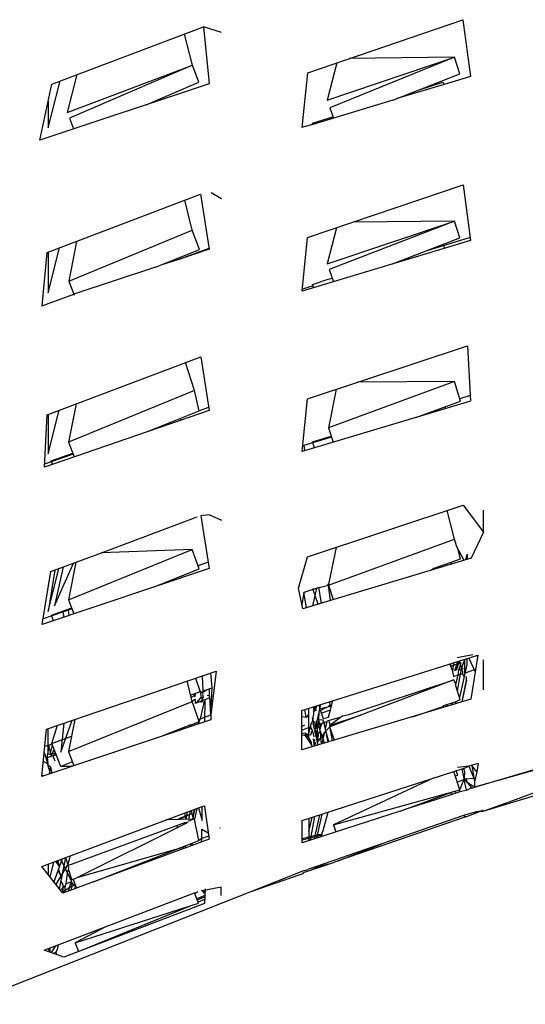
# Model space of a CAD drawing. Units: millimetres. Extents: x 20 to 6890, y -26 to 713.
# Drawn here: x 4664 to 4687, y 487 to 533 of the extents above; entities that cross this region are included whole.
import ezdxf
from ezdxf.enums import TextEntityAlignment as Align

# ---------------------------------------------------------------- set-up
doc = ezdxf.new("R2010")
doc.units = ezdxf.units.MM
doc.layers.get('0').update_dxf_attribs({"color": 252})
doc.layers.add('PRODUCT CODE', color=8, linetype='Continuous')
doc.layers.add('SEATING', color=7, linetype='Continuous')
doc.styles.add('arial', font='arial.ttf')

# ---------------------------------------------------------------- blocks, each defined once
blk = doc.blocks.new('GC7E2')
at = {"layer": 'SEATING'}
for p, q in [((-125.527, 473.981), (-118.223, 476.474)), ((-118.223, 476.474), (-117.863, 473.805)), ((-137.565, 473.449), (-130.424, 476.137)), ((-130.424, 476.137), (-130.165, 473.458)), ((-129.578, 475.875), (-130.424, 476.137)), ((-130.954, 474.34), (-131.32, 475.799)), ((-124.611, 472.689), (-118.626, 474.708)), ((-118.626, 474.708), (-124.488, 472.333)), ((-118.626, 474.708), (-123.576, 474.647)), ((-118.369, 473.927), (-118.626, 474.708)), ((-136.842, 472.108), (-130.954, 474.34)), ((-130.954, 474.34), (-136.738, 471.842)), ((-130.654, 473.532), (-130.954, 474.34)), ((-124.157, 474.448), (-124.611, 472.689)), ((-137.735, 471.383), (-137.176, 473.595)), ((-136.392, 473.89), (-136.842, 472.108)), ((-125.783, 471.398), (-125.527, 473.981)), ((-121.514, 472.695), (-118.369, 473.927)), ((-117.863, 473.805), (-119.111, 473.426)), ((-130.165, 473.458), (-138.126, 470.812)), ((-138.126, 470.812), (-137.565, 473.449)), ((-133.121, 472.476), (-130.654, 473.532)), ((-119.111, 473.426), (-121.336, 472.765)), ((-120.239, 473.195), (-119.175, 473.529)), ((-119.175, 473.529), (-119.111, 473.426)), ((-137.735, 472.649), (-137.735, 471.383)), ((-121.514, 472.695), (-125.288, 471.548)), ((-124.488, 472.333), (-124.317, 471.844)), ((-136.738, 471.842), (-136.542, 471.339)), ((-125.307, 471.603), (-124.339, 471.907)), ((-125.712, 471.432), (-125.783, 471.398)), ((-125.288, 471.548), (-125.712, 471.432)), ((-125.288, 471.548), (-125.307, 471.603)), ((-125.531, 466.229), (-118.219, 468.705)), ((-118.219, 468.705), (-117.865, 466.095)), ((-137.778, 465.524), (-130.566, 468.268)), ((-130.956, 466.579), (-131.308, 467.985)), ((-130.566, 468.268), (-130.168, 465.692)), ((-129.578, 468.048), (-130.062, 468.331)), ((-124.613, 464.999), (-118.626, 467.001)), ((-124.179, 466.687), (-124.613, 464.999)), ((-118.626, 467.001), (-124.52, 464.725)), ((-118.626, 467.001), (-123.39, 466.954)), ((-118.371, 466.217), (-118.626, 467.001)), ((-136.771, 464.174), (-130.956, 466.579)), ((-130.622, 465.668), (-130.956, 466.579)), ((-125.787, 463.705), (-125.531, 466.229)), ((-121.536, 464.988), (-118.371, 466.217)), ((-117.884, 466.238), (-119.967, 465.597)), ((-137.738, 463.629), (-137.205, 465.742)), ((-136.403, 466.047), (-136.771, 464.174)), ((-132.684, 464.832), (-130.622, 465.668)), ((-130.173, 465.723), (-131.542, 465.222)), ((-130.168, 465.692), (-131.542, 465.222)), ((-117.865, 466.095), (-125.787, 463.705)), ((-119.159, 465.911), (-119.098, 465.723)), ((-138.012, 463.009), (-137.778, 465.524)), ((-137.737, 465.539), (-137.738, 463.629)), ((-131.542, 465.222), (-132.384, 464.953)), ((-131.565, 465.285), (-131.542, 465.222)), ((-132.684, 464.832), (-136.535, 463.565)), ((-124.568, 464.271), (-124.383, 464.329)), ((-124.52, 464.725), (-124.32, 464.148)), ((-136.771, 464.174), (-136.518, 463.52)), ((-125.277, 463.964), (-125.777, 463.81)), ((-125.299, 464.03), (-124.568, 464.271)), ((-125.244, 463.869), (-125.299, 464.03)), ((-137.596, 463.185), (-136.535, 463.565)), ((-137.596, 463.185), (-138.012, 463.009)), ((-137.584, 463.155), (-137.596, 463.185)), ((-125.534, 458.651), (-118.008, 461.139)), ((-118.008, 461.139), (-117.866, 458.546)), ((-137.782, 457.902), (-130.561, 460.624)), ((-130.561, 460.624), (-130.169, 458.107)), ((-130.855, 459.035), (-131.275, 460.355)), ((-118.627, 459.457), (-124.549, 457.279)), ((-118.627, 459.457), (-123.189, 459.427)), ((-118.331, 458.537), (-118.627, 459.457)), ((-130.855, 459.035), (-136.775, 456.61)), ((-130.625, 458.085), (-130.855, 459.035)), ((-124.18, 459.099), (-124.549, 457.279)), ((-117.88, 458.8), (-118.369, 458.653)), ((-136.423, 458.414), (-136.775, 456.61)), ((-125.792, 456.178), (-125.534, 458.651)), ((-117.866, 458.546), (-125.792, 456.178)), ((-120.44, 457.777), (-118.331, 458.537)), ((-119.086, 458.265), (-119.061, 458.189)), ((-130.169, 458.107), (-137.912, 455.438)), ((-137.912, 455.438), (-137.782, 457.902)), ((-137.741, 456.066), (-137.227, 458.111)), ((-137.741, 457.918), (-137.741, 456.066)), ((-132.982, 457.137), (-130.625, 458.085)), ((-130.191, 458.247), (-130.625, 458.085)), ((-131.523, 457.724), (-131.496, 457.65)), ((-125.301, 456.622), (-124.418, 456.895)), ((-124.549, 457.279), (-124.323, 456.617)), ((-136.775, 456.61), (-136.511, 455.921)), ((-124.401, 456.846), (-125.709, 456.454)), ((-125.709, 456.454), (-125.671, 456.214)), ((-125.21, 456.352), (-125.301, 456.622)), ((-136.559, 456.048), (-137.905, 455.583)), ((-137.592, 455.739), (-136.579, 456.098)), ((-137.527, 455.571), (-137.592, 455.739)), ((-125.537, 451.217), (-118.21, 453.651)), ((-118.21, 453.651), (-117.25, 452.377)), ((-130.162, 453.202), (-130.555, 453.141)), ((-129.574, 452.936), (-130.162, 453.202)), ((-118.628, 452.05), (-118.962, 453.401)), ((-117.25, 452.377), (-117.251, 453.422)), ((-135.225, 451.412), (-130.853, 453.051)), ((-130.721, 453.08), (-130.853, 453.051)), ((-130.555, 453.141), (-130.169, 450.675)), ((-117.25, 452.377), (-117.833, 451.151)), ((-124.55, 449.884), (-118.628, 452.05)), ((-118.514, 451.695), (-118.628, 452.05)), ((-137.616, 450.526), (-135.225, 451.412)), ((-136.777, 449.201), (-130.955, 451.566)), ((-130.955, 451.566), (-135.225, 451.412)), ((-130.626, 450.651), (-130.955, 451.566)), ((-124.192, 451.664), (-124.544, 449.932)), ((-118.166, 451.052), (-118.514, 451.695)), ((-118.333, 451.127), (-118.469, 451.611)), ((-118.091, 451.074), (-118.031, 451.342)), ((-118.031, 451.342), (-118.031, 451.092)), ((-137.433, 448.913), (-136.549, 450.921)), ((-136.431, 450.965), (-136.777, 449.201)), ((-130.214, 450.965), (-130.681, 450.805)), ((-125.952, 449.743), (-125.537, 451.217)), ((-117.833, 451.151), (-125.761, 448.781)), ((-119.574, 450.684), (-118.333, 451.127)), ((-118.964, 450.813), (-118.983, 450.895)), ((-118.758, 450.975), (-118.811, 450.859)), ((-130.169, 450.675), (-138.021, 448.039)), ((-138.021, 448.039), (-137.616, 450.526)), ((-137.743, 448.654), (-137.236, 450.667)), ((-137.421, 450.598), (-137.743, 448.654)), ((-137.03, 450.743), (-137.433, 448.913)), ((-132.703, 449.824), (-130.626, 450.651)), ((-119.574, 450.684), (-119.706, 450.591)), ((-119.36, 450.761), (-119.372, 450.691)), ((-131.478, 450.312), (-131.453, 450.244)), ((-124.544, 449.932), (-124.591, 449.875)), ((-124.544, 449.932), (-124.55, 449.884)), ((-125.761, 448.781), (-125.952, 449.743)), ((-125.708, 449.546), (-125.799, 448.971)), ((-124.992, 449.783), (-125.708, 449.546)), ((-125.589, 448.832), (-125.708, 449.546)), ((-125.289, 448.922), (-125.102, 449.747)), ((-125.288, 449.716), (-125.102, 449.747)), ((-125.042, 448.996), (-125.288, 449.716)), ((-125.02, 449.774), (-124.894, 449.04)), ((-124.992, 449.783), (-124.55, 449.884)), ((-124.55, 449.884), (-124.599, 449.913)), ((-124.55, 449.884), (-124.323, 449.211)), ((-124.458, 449.17), (-124.55, 449.884)), ((-136.777, 449.201), (-136.527, 448.54)), ((-124.824, 449.061), (-124.816, 449.108)), ((-136.614, 448.77), (-137.978, 448.302)), ((-137.587, 448.48), (-136.631, 448.816)), ((-136.987, 448.386), (-137.034, 448.626)), ((-136.802, 448.706), (-136.76, 448.462)), ((-137.486, 448.218), (-137.587, 448.48)), ((-93.741, 447.133), (-117.685, 440.395)), ((-125.795, 443.996), (-117.519, 446.596)), ((-118.798, 446.082), (-118.31, 446.249)), ((-118.706, 445.829), (-118.655, 446.239)), ((-118.606, 445.858), (-118.468, 446.297)), ((-118.395, 446.32), (-118.544, 445.875)), ((-117.755, 446.613), (-118.491, 446.478)), ((-118.395, 446.32), (-118.25, 445.836)), ((-118.338, 446.128), (-118.31, 446.249)), ((-118.287, 445.957), (-118.132, 446.403)), ((-118.134, 445.754), (-118.132, 446.403)), ((-118.043, 446.431), (-118.045, 446.154)), ((-117.945, 446.462), (-117.643, 445.81)), ((-117.519, 446.596), (-117.847, 444.528)), ((-117.528, 446.536), (-117.594, 446.572)), ((-117.251, 444.962), (-117.251, 446.386)), ((-137.813, 443.126), (-129.832, 445.853)), ((-129.832, 445.853), (-130.085, 443.798)), ((-130.028, 445.065), (-130.082, 445.768)), ((-118.798, 446.082), (-118.822, 446.186)), ((-118.798, 446.082), (-118.793, 446.195)), ((-118.706, 445.829), (-118.798, 446.082)), ((-118.651, 445.6), (-118.706, 445.829)), ((-118.445, 445.651), (-118.419, 445.911)), ((-118.419, 445.911), (-118.338, 446.128)), ((-118.419, 445.911), (-118.19, 445.991)), ((-118.045, 446.154), (-118.387, 444.614)), ((-118.337, 445.703), (-118.287, 445.957)), ((-118.25, 445.836), (-118.24, 445.719)), ((-117.626, 445.921), (-118.134, 445.754)), ((-130.961, 444.413), (-131.197, 445.387)), ((-130.798, 445.523), (-130.585, 444.869)), ((-130.449, 444.917), (-130.475, 445.634)), ((-118.65, 445.446), (-124.489, 443.231)), ((-123.595, 443.815), (-118.65, 445.446)), ((-118.651, 445.6), (-118.68, 445.574)), ((-118.445, 445.651), (-118.651, 445.6)), ((-118.564, 445.233), (-118.65, 445.446)), ((-118.564, 445.233), (-118.445, 445.651)), ((-118.482, 444.915), (-118.337, 445.703)), ((-118.337, 445.703), (-118.445, 445.651)), ((-118.277, 445.707), (-118.337, 445.703)), ((-118.056, 445.426), (-118.28, 444.398)), ((-118.255, 444.406), (-118.056, 445.426)), ((-118.24, 445.719), (-118.173, 445.577)), ((-118.056, 445.426), (-118.058, 445.602)), ((-117.685, 440.395), (-100.166, 445.543)), ((-130.585, 444.869), (-131.034, 444.711)), ((-130.585, 444.869), (-130.572, 444.791)), ((-130.503, 444.857), (-130.585, 444.869)), ((-130.503, 444.857), (-130.572, 444.791)), ((-130.459, 444.855), (-130.503, 444.857)), ((-130.459, 444.855), (-130.33, 444.928)), ((-130.449, 444.917), (-130.459, 444.855)), ((-130.44, 444.635), (-130.459, 444.855)), ((-130.384, 444.898), (-130.38, 444.941)), ((-130.306, 444.942), (-130.38, 444.941)), ((-130.255, 444.985), (-130.306, 444.942)), ((-130.255, 444.985), (-130.028, 445.065)), ((-130.142, 444.732), (-130.142, 445.025)), ((-130.085, 443.798), (-130.028, 445.065)), ((-118.557, 445.152), (-118.564, 445.233)), ((-118.349, 444.494), (-118.557, 445.152)), ((-136.775, 442.074), (-130.961, 444.413)), ((-131.011, 444.619), (-130.807, 444.739)), ((-130.843, 444.504), (-130.961, 444.413)), ((-130.632, 443.485), (-130.961, 444.413)), ((-130.874, 444.767), (-130.85, 444.634)), ((-130.811, 444.514), (-130.843, 444.504)), ((-130.843, 444.504), (-130.801, 444.369)), ((-130.82, 444.651), (-130.798, 444.794)), ((-130.766, 444.363), (-130.544, 444.601)), ((-130.766, 444.363), (-130.523, 444.459)), ((-130.572, 444.791), (-130.544, 444.601)), ((-130.57, 443.61), (-130.373, 444.491)), ((-130.523, 444.459), (-130.563, 444.377)), ((-130.544, 444.601), (-130.507, 444.584)), ((-130.475, 444.479), (-130.523, 444.459)), ((-130.507, 444.584), (-130.475, 444.561)), ((-130.499, 444.616), (-130.475, 444.561)), ((-130.475, 444.479), (-130.49, 444.529)), ((-130.475, 444.561), (-130.413, 444.643)), ((-130.475, 444.479), (-130.442, 444.491)), ((-130.463, 444.383), (-130.475, 444.479)), ((-130.442, 444.491), (-130.373, 444.491)), ((-130.373, 444.491), (-130.376, 443.461)), ((-130.373, 444.491), (-130.123, 444.617)), ((-130.126, 444.671), (-130.249, 444.697)), ((-130.126, 444.671), (-130.142, 444.732)), ((-130.085, 443.798), (-130.126, 444.671)), ((-117.847, 444.528), (-125.806, 442.143)), ((-124.485, 444.376), (-124.435, 444.423)), ((-124.476, 444.41), (-124.485, 444.376)), ((-124.472, 444.242), (-124.485, 444.376)), ((-124.36, 444.446), (-124.471, 444.007)), ((-124.435, 444.423), (-124.368, 444.416)), ((-119.117, 444.224), (-118.546, 444.424)), ((-118.57, 444.311), (-118.546, 444.424)), ((-118.546, 444.424), (-118.417, 444.48)), ((-118.417, 444.48), (-118.349, 444.494)), ((-130.801, 444.369), (-130.833, 444.359)), ((-130.833, 444.359), (-130.766, 444.363)), ((-125.806, 442.143), (-125.795, 443.996)), ((-125.598, 443.664), (-125.665, 444.037)), ((-125.488, 444.092), (-125.487, 443.809)), ((-125.293, 443.504), (-125.217, 443.976)), ((-125.268, 443.967), (-125.217, 443.976)), ((-125.242, 444.115), (-125.13, 444.154)), ((-125.217, 443.976), (-125.242, 444.115)), ((-125.242, 444.115), (-125.157, 444.046)), ((-125.217, 443.976), (-125.169, 444.002)), ((-125.186, 442.99), (-124.907, 444.275)), ((-125.117, 444.209), (-125.169, 444.002)), ((-125.169, 444.002), (-125.109, 444.006)), ((-125.004, 443.964), (-125.013, 443.524)), ((-124.917, 443.994), (-125.004, 443.964)), ((-124.934, 444.081), (-124.994, 444.247)), ((-124.956, 444.05), (-124.934, 444.081)), ((-124.917, 443.994), (-124.956, 444.05)), ((-124.65, 444.137), (-124.934, 444.081)), ((-124.65, 444.137), (-124.917, 443.994)), ((-124.878, 443.869), (-124.917, 443.994)), ((-124.471, 444.007), (-124.878, 443.869)), ((-124.483, 444.185), (-124.65, 444.137)), ((-124.471, 444.007), (-124.567, 443.67)), ((-124.543, 444.168), (-124.518, 444.226)), ((-124.518, 444.226), (-124.472, 444.242)), ((-124.483, 444.185), (-124.518, 444.226)), ((-124.472, 444.242), (-124.483, 444.185)), ((-124.432, 444.159), (-124.483, 444.185)), ((-124.477, 444.215), (-124.406, 444.264)), ((-124.414, 444.233), (-124.472, 444.242)), ((-120.592, 443.705), (-119.157, 444.186)), ((-119.157, 444.186), (-119.117, 444.224)), ((-119.157, 444.186), (-119.143, 444.139)), ((-118.972, 444.22), (-119.143, 444.139)), ((-118.989, 444.269), (-118.972, 444.22)), ((-118.972, 444.22), (-118.978, 444.189)), ((-118.972, 444.22), (-118.964, 444.277)), ((-118.786, 444.34), (-118.751, 444.257)), ((-118.751, 444.257), (-118.706, 444.368)), ((-117.27, 439.262), (-100.934, 444.24)), ((-130.078, 443.561), (-138.042, 440.893)), ((-137.134, 442.033), (-136.603, 443.54)), ((-136.483, 443.581), (-136.775, 442.074)), ((-131.036, 443.304), (-130.632, 443.485)), ((-130.638, 443.456), (-131.036, 443.304)), ((-130.663, 443.574), (-130.085, 443.798)), ((-130.661, 443.366), (-130.638, 443.456)), ((-130.638, 443.456), (-130.632, 443.485)), ((-130.621, 443.379), (-130.638, 443.456)), ((-130.632, 443.485), (-130.57, 443.61)), ((-130.085, 443.798), (-130.078, 443.561)), ((-125.598, 443.664), (-125.797, 443.702)), ((-125.487, 443.809), (-125.598, 443.664)), ((-125.487, 443.809), (-125.492, 443.19)), ((-125.38, 443.334), (-125.293, 443.504)), ((-125.324, 443.652), (-125.293, 443.504)), ((-125.293, 443.504), (-125.241, 443.45)), ((-125.262, 443.355), (-125.241, 443.45)), ((-125.238, 443.261), (-124.611, 443.472)), ((-125.213, 443.459), (-125.151, 443.152)), ((-125.087, 443.448), (-125.138, 443.484)), ((-125.087, 443.448), (-125.104, 443.495)), ((-125.013, 443.524), (-125.043, 443.327)), ((-125.013, 443.524), (-124.961, 443.354)), ((-124.8, 443.558), (-124.974, 443.537)), ((-124.786, 443.598), (-124.878, 443.869)), ((-124.781, 443.485), (-124.809, 443.406)), ((-124.781, 443.485), (-124.8, 443.558)), ((-124.567, 443.67), (-124.786, 443.598)), ((-124.752, 443.425), (-124.781, 443.485)), ((-124.696, 443.146), (-124.611, 443.472)), ((-124.611, 443.472), (-124.595, 443.51)), ((-124.595, 443.51), (-124.398, 443.574)), ((-124.537, 443.498), (-124.474, 443.314)), ((-124.474, 443.314), (-123.049, 443.777)), ((-123.873, 443.745), (-124.474, 443.314)), ((-124.398, 443.574), (-123.935, 443.701)), ((-123.873, 443.745), (-123.595, 443.815)), ((-138.042, 440.893), (-137.813, 443.126)), ((-137.747, 443.149), (-137.747, 442.353)), ((-137.566, 442.453), (-137.295, 443.303)), ((-136.999, 443.404), (-137.134, 442.033)), ((-131.434, 443.171), (-132.397, 442.784)), ((-131.027, 443.33), (-131.434, 443.171)), ((-131.434, 443.171), (-131.412, 443.114)), ((-131.362, 443.199), (-131.339, 443.139)), ((-131.328, 443.212), (-131.339, 443.139)), ((-131.062, 443.231), (-131.076, 443.311)), ((-131.076, 443.311), (-131.036, 443.304)), ((-125.801, 443.066), (-125.492, 443.19)), ((-125.68, 443.307), (-125.8, 443.25)), ((-125.492, 443.19), (-125.486, 442.866)), ((-125.486, 442.866), (-125.4, 443.222)), ((-125.4, 443.222), (-125.38, 443.297)), ((-125.363, 443.235), (-125.4, 443.222)), ((-125.323, 443.087), (-125.4, 443.222)), ((-125.38, 443.297), (-125.38, 443.334)), ((-125.378, 442.846), (-125.315, 443.054)), ((-125.323, 443.087), (-125.236, 442.761)), ((-125.262, 443.355), (-125.238, 443.261)), ((-125.238, 443.261), (-125.232, 443.211)), ((-125.169, 443.069), (-125.232, 443.211)), ((-125.186, 442.99), (-125.057, 442.367)), ((-125.111, 442.951), (-125.186, 442.99)), ((-125.169, 443.069), (-125.111, 442.951)), ((-125.151, 443.152), (-125.108, 443.304)), ((-125.119, 443.372), (-125.096, 443.406)), ((-125.025, 442.788), (-125.119, 443.372)), ((-125.08, 443.131), (-125.116, 442.922)), ((-125.043, 443.327), (-125.096, 443.406)), ((-124.676, 443.047), (-125.086, 442.505)), ((-125.043, 443.327), (-125.08, 443.131)), ((-124.945, 443.142), (-125.043, 443.327)), ((-124.938, 443.034), (-125.039, 442.874)), ((-124.961, 443.098), (-124.859, 443.389)), ((-124.961, 443.354), (-124.945, 443.142)), ((-124.732, 442.464), (-124.961, 443.098)), ((-124.938, 443.034), (-124.894, 442.416)), ((-124.841, 442.432), (-124.717, 442.994)), ((-124.57, 442.513), (-124.752, 443.425)), ((-124.489, 443.231), (-124.676, 443.047)), ((-124.539, 442.522), (-124.676, 443.047)), ((-124.474, 443.314), (-124.498, 443.282)), ((-124.498, 443.282), (-124.372, 442.572)), ((-124.475, 443.15), (-124.289, 442.597)), ((-124.451, 443.245), (-124.474, 443.314)), ((-137.566, 442.453), (-136.637, 442.783)), ((-125.802, 442.867), (-125.648, 442.819)), ((-125.616, 442.916), (-125.801, 442.926)), ((-125.648, 442.819), (-125.616, 442.916)), ((-125.648, 442.819), (-125.367, 442.399)), ((-125.616, 442.916), (-125.486, 442.866)), ((-125.603, 442.888), (-125.616, 442.916)), ((-125.486, 442.736), (-125.603, 442.888)), ((-125.486, 442.866), (-125.486, 442.736)), ((-125.486, 442.866), (-125.378, 442.846)), ((-125.364, 442.519), (-125.486, 442.736)), ((-125.202, 442.323), (-125.256, 442.671)), ((-125.18, 442.551), (-125.256, 442.671)), ((-125.092, 442.855), (-125.142, 442.774)), ((-125.116, 442.922), (-125.092, 442.855)), ((-125.059, 442.689), (-125.116, 442.652)), ((-125.092, 442.855), (-125.075, 442.769)), ((-125.025, 442.788), (-125.092, 442.855)), ((-125.025, 442.788), (-125.075, 442.769)), ((-125.075, 442.769), (-125.046, 442.727)), ((-125.059, 442.689), (-125.025, 442.788)), ((-124.998, 442.622), (-125.059, 442.689)), ((-137.553, 442.421), (-137.897, 442.3)), ((-137.78, 441.781), (-137.677, 442.377)), ((-137.747, 442.353), (-137.745, 441.983)), ((-137.603, 441.911), (-137.693, 442.288)), ((-137.622, 441.991), (-137.53, 442.361)), ((-137.499, 442.065), (-137.603, 441.911)), ((-137.147, 441.371), (-137.566, 442.453)), ((-137.523, 441.942), (-137.499, 442.065)), ((-137.499, 442.065), (-137.455, 442.165)), ((-136.775, 442.074), (-136.523, 441.402)), ((-125.364, 442.519), (-125.367, 442.399)), ((-125.367, 442.399), (-125.326, 442.346)), ((-125.314, 442.29), (-125.326, 442.346)), ((-125.213, 442.393), (-125.23, 442.315)), ((-125.168, 442.508), (-125.213, 442.393)), ((-125.146, 442.426), (-125.213, 442.393)), ((-137.967, 441.62), (-137.747, 441.493)), ((-137.925, 442.027), (-137.747, 441.493)), ((-137.78, 441.781), (-137.594, 441.852)), ((-137.78, 441.781), (-137.747, 441.493)), ((-137.745, 441.983), (-137.603, 441.911)), ((-137.61, 441.815), (-137.664, 441.826)), ((-137.603, 441.911), (-137.594, 441.852)), ((-137.594, 441.852), (-137.51, 441.884)), ((-137.387, 441.991), (-137.523, 441.942)), ((-137.51, 441.884), (-137.367, 441.939)), ((-137.51, 441.884), (-137.356, 441.91)), ((-137.405, 441.622), (-137.51, 441.884)), ((-137.747, 441.493), (-137.754, 441.45)), ((-137.629, 441.031), (-137.754, 441.45)), ((-137.754, 441.45), (-137.63, 441.351)), ((-137.63, 441.351), (-137.684, 441.012)), ((-137.63, 441.351), (-137.569, 441.051)), ((-136.591, 441.583), (-137.147, 441.371)), ((-136.614, 441.371), (-137.147, 441.371)), ((-136.614, 441.371), (-136.607, 441.412)), ((-125.788, 438.82), (-118.165, 441.287)), ((-118.463, 440.954), (-118.535, 441.167)), ((-117.952, 441.375), (-118.483, 441.312)), ((-118.168, 440.795), (-118.254, 441.258)), ((-118.191, 441.279), (-118.15, 441.134)), ((-118.15, 441.134), (-118.168, 440.795)), ((-118.166, 441.189), (-118.165, 441.287)), ((-118.165, 441.287), (-117.952, 441.375)), ((-117.514, 441.498), (-117.952, 441.375)), ((-117.952, 441.375), (-117.703, 440.821)), ((-117.575, 441.107), (-117.802, 441.417)), ((-117.802, 441.417), (-117.673, 440.641)), ((-117.514, 441.498), (-117.575, 441.107)), ((-137.923, 440.932), (-138.039, 440.92)), ((-119.623, 440.815), (-124.309, 438.615)), ((-118.367, 440.263), (-118.649, 441.131)), ((-118.581, 440.92), (-118.463, 440.954)), ((-118.068, 440.778), (-118.487, 440.633)), ((-118.367, 440.263), (-118.186, 440.737)), ((-118.186, 440.737), (-118.168, 440.795)), ((-118.186, 440.737), (-118.07, 440.271)), ((-118.168, 440.795), (-118.124, 440.758)), ((-118.159, 440.746), (-118.013, 440.597)), ((-118.068, 440.778), (-117.74, 440.819)), ((-118.013, 440.597), (-118.068, 440.778)), ((-117.74, 440.819), (-117.703, 440.821)), ((-117.575, 441.107), (-117.673, 440.641)), ((-116.005, 439.715), (-112.299, 441.098)), ((-124.309, 438.615), (-118.367, 440.263)), ((-118.362, 440.167), (-118.367, 440.263)), ((-118.065, 440.242), (-118.362, 440.167)), ((-118.07, 440.271), (-118.065, 440.242)), ((-117.827, 440.358), (-118.065, 440.242)), ((-118.013, 440.597), (-117.827, 440.358)), ((-117.685, 440.395), (-118.013, 440.597)), ((-117.827, 440.358), (-117.772, 440.353)), ((-117.685, 440.395), (-117.772, 440.353)), ((-117.673, 440.641), (-117.685, 440.395)), ((-117.673, 440.641), (-117.647, 440.641)), ((-121.006, 439.321), (-118.8, 440.143)), ((-118.771, 440.035), (-121.006, 439.321)), ((-118.8, 440.143), (-118.771, 440.035)), ((-118.674, 440.067), (-118.78, 440.068)), ((-118.362, 440.167), (-118.771, 440.035)), ((-118.597, 440.199), (-118.575, 440.099)), ((-138.029, 436.664), (-130.662, 439.418)), ((-130.964, 439.149), (-130.994, 439.294)), ((-130.934, 438.893), (-130.844, 439.35)), ((-130.877, 439.338), (-130.918, 438.972)), ((-130.75, 439.385), (-130.854, 438.885)), ((-130.662, 439.418), (-130.487, 439.491)), ((-130.662, 439.418), (-130.489, 438.827)), ((-130.489, 438.827), (-130.487, 439.491)), ((-130.487, 439.491), (-130.385, 439.521)), ((-130.385, 439.521), (-130.377, 439.49)), ((-130.377, 439.49), (-130.158, 437.943)), ((-121.174, 439.261), (-121.006, 439.321)), ((-117.268, 439.303), (-117.313, 439.269)), ((-117.312, 439.327), (-117.268, 439.303)), ((-117.27, 439.262), (-116.005, 439.715)), ((-130.898, 438.894), (-132.18, 438.851)), ((-131.593, 438.912), (-130.964, 439.149)), ((-131.297, 439.023), (-131.532, 438.873)), ((-131.326, 439.17), (-131.269, 438.881)), ((-131.239, 438.882), (-131.181, 439.224)), ((-131.147, 438.789), (-130.934, 438.893)), ((-131.126, 438.886), (-131.046, 439.275)), ((-130.898, 438.894), (-130.964, 439.149)), ((-130.898, 438.894), (-130.908, 438.87)), ((-130.898, 438.894), (-130.854, 438.885)), ((-130.65, 437.89), (-130.854, 438.885)), ((-125.781, 437.777), (-125.788, 438.82)), ((-121.174, 439.261), (-125.781, 437.777)), ((-118.2, 439.058), (-125.524, 436.526)), ((-125.475, 438.921), (-125.472, 438.314)), ((-125.472, 438.314), (-125.316, 438.972)), ((-125.214, 439.006), (-125.418, 437.894)), ((-125.202, 437.964), (-124.959, 439.088)), ((-125.093, 438.002), (-124.847, 439.124)), ((-124.794, 438.356), (-124.569, 439.214)), ((-118.085, 439.005), (-124.093, 436.935)), ((-117.607, 439.235), (-118.2, 439.058)), ((-118.2, 439.058), (-118.085, 439.005)), ((-118.085, 439.005), (-117.4, 439.259)), ((-117.4, 439.259), (-117.607, 439.235)), ((-117.4, 439.259), (-117.374, 439.279)), ((-117.4, 439.259), (-117.27, 439.262)), ((-117.338, 439.26), (-117.374, 439.279)), ((-117.313, 439.269), (-117.338, 439.26)), ((-136.805, 436.706), (-131.263, 438.746)), ((-136.557, 436.051), (-131.155, 438.746)), ((-131.658, 438.6), (-131.683, 438.483)), ((-131.263, 438.746), (-131.235, 438.707)), ((-130.514, 437.985), (-130.512, 438.412)), ((-130.512, 438.412), (-130.202, 438.25)), ((-129.632, 438.451), (-129.648, 438.483)), ((-124.309, 438.615), (-124.196, 438.288)), ((-130.158, 437.943), (-137.046, 435.404)), ((-130.514, 437.985), (-130.65, 437.89)), ((-130.518, 437.811), (-130.514, 437.985)), ((-130.179, 438.088), (-130.514, 437.985)), ((-125.782, 437.913), (-124.846, 438.158)), ((-125.061, 438.148), (-125.782, 437.971)), ((-125.458, 438.278), (-125.472, 438.314)), ((-125.457, 437.882), (-125.458, 438.278)), ((-125.093, 438.002), (-125.202, 437.964)), ((-124.921, 438.054), (-125.093, 438.002)), ((-124.881, 438.149), (-125.061, 438.148)), ((-124.881, 438.149), (-124.794, 438.356)), ((-124.834, 438.204), (-124.881, 438.149)), ((-124.869, 438.071), (-124.881, 438.149)), ((-136.377, 436.141), (-131.558, 437.531)), ((-135.6, 435.937), (-130.65, 437.89)), ((-131.558, 437.531), (-131.536, 437.436)), ((-131.47, 437.566), (-131.442, 437.47)), ((-131.345, 437.506), (-131.365, 437.607)), ((-131.255, 437.539), (-131.281, 437.641)), ((-131.044, 437.734), (-131.022, 437.625)), ((-130.944, 437.654), (-130.975, 437.761)), ((-124.093, 436.935), (-122.036, 437.732)), ((-137.081, 437.018), (-137.465, 435.941)), ((-137.2, 435.602), (-136.904, 437.085)), ((-137.143, 436.995), (-136.68, 436.057)), ((-136.814, 436.78), (-136.904, 437.085)), ((-136.695, 437.163), (-136.814, 436.78)), ((-137.046, 435.404), (-138.029, 436.664)), ((-137.739, 436.773), (-137.737, 436.289)), ((-137.641, 436.166), (-137.472, 436.873)), ((-137.209, 436.66), (-137.382, 436.906)), ((-136.814, 436.78), (-137.373, 435.823)), ((-137.329, 436.926), (-137.209, 436.66)), ((-137.209, 436.66), (-137.268, 436.949)), ((-137.137, 436.227), (-137.246, 436.556)), ((-136.822, 436.347), (-136.769, 436.607)), ((-136.814, 436.78), (-136.805, 436.706)), ((-136.769, 436.607), (-136.805, 436.706)), ((-136.626, 436.046), (-136.784, 436.535)), ((-125.729, 436.384), (-124.546, 436.78)), ((-125.564, 436.501), (-125.524, 436.526)), ((-124.546, 436.78), (-125.481, 436.541)), ((-124.546, 436.78), (-124.261, 436.874)), ((-124.093, 436.935), (-124.261, 436.874)), ((-137.137, 436.227), (-137.27, 436.489)), ((-137.098, 436.116), (-137.163, 436.183)), ((-137.163, 436.183), (-137.103, 436.088)), ((-136.893, 435.851), (-136.822, 436.347)), ((-136.68, 436.057), (-136.626, 436.046)), ((-136.626, 436.046), (-136.649, 435.996)), ((-136.557, 436.051), (-136.626, 436.046)), ((-136.557, 436.051), (-136.401, 435.642)), ((-125.719, 436.459), (-128.251, 435.457)), ((-125.904, 436.273), (-128.251, 435.457)), ((-125.769, 436.323), (-125.904, 436.273)), ((-125.729, 436.384), (-125.769, 436.323)), ((-125.719, 436.459), (-125.564, 436.501)), ((-137.163, 435.554), (-136.944, 435.748)), ((-137.032, 435.795), (-137.129, 435.96)), ((-136.665, 435.705), (-137.076, 435.443)), ((-137.076, 435.443), (-137.032, 435.597)), ((-137.032, 435.597), (-137.032, 435.795)), ((-136.944, 435.748), (-136.975, 435.507)), ((-136.944, 435.748), (-136.893, 435.851)), ((-136.655, 435.945), (-136.893, 435.851)), ((-136.778, 435.503), (-136.655, 435.945)), ((-136.609, 435.734), (-136.665, 435.705)), ((-136.649, 435.996), (-136.655, 435.945)), ((-136.609, 435.734), (-136.655, 435.945)), ((-136.655, 435.945), (-136.535, 435.764)), ((-136.652, 435.55), (-136.609, 435.734)), ((-136.609, 435.734), (-136.459, 435.794)), ((-136.5, 435.695), (-136.432, 435.721)), ((-129.591, 435.695), (-130.49, 435.522)), ((-130.354, 435.614), (-130.386, 434.928)), ((-129.594, 435.299), (-129.591, 435.695)), ((-128.251, 435.457), (-141.599, 430.185)), ((-137.925, 432.731), (-130.85, 435.425)), ((-136.975, 435.507), (-136.995, 435.423)), ((-130.85, 435.425), (-130.797, 435.426)), ((-130.668, 434.938), (-130.85, 435.425)), ((-130.797, 435.426), (-130.703, 435.481)), ((-130.369, 435.297), (-130.747, 435.149)), ((-130.725, 435.091), (-130.372, 435.234)), ((-130.365, 435.382), (-130.516, 435.552)), ((-130.49, 435.522), (-130.36, 435.475)), ((-130.386, 434.928), (-137.003, 432.404)), ((-136.474, 433.068), (-130.668, 434.938)), ((-136.123, 432.74), (-130.924, 434.856)), ((-130.378, 435.107), (-130.687, 434.989)), ((-135.008, 433.842), (-136.474, 433.068)), ((-137.717, 432.81), (-137.698, 432.65)), ((-137.698, 432.65), (-137.658, 432.833)), ((-137.658, 432.833), (-137.661, 432.637)), ((-137.384, 432.937), (-137.599, 432.615)), ((-137.303, 432.765), (-137.251, 432.988)), ((-136.474, 433.068), (-136.316, 432.666)), ((-137.003, 432.404), (-137.925, 432.731)), ((-137.495, 432.578), (-137.357, 432.658)), ((-137.349, 432.565), (-137.401, 432.545)), ((-137.358, 432.53), (-137.349, 432.565)), ((-137.357, 432.658), (-137.303, 432.765)), ((-137.349, 432.565), (-137.357, 432.658))]:
    blk.add_line(p, q, dxfattribs=at)
at = {"layer": 'PRODUCT CODE', "style": 'arial'}
blk.add_attdef('GC7E2', text='', height=50, dxfattribs=at).set_placement((0.419, 199.542), align=Align.CENTER)

msp = doc.modelspace()

# ---------------------------------------------------------------- block references
msp.add_blockref('GC7E2', (4802.594, 56.37))

doc.saveas('drawing.dxf')
